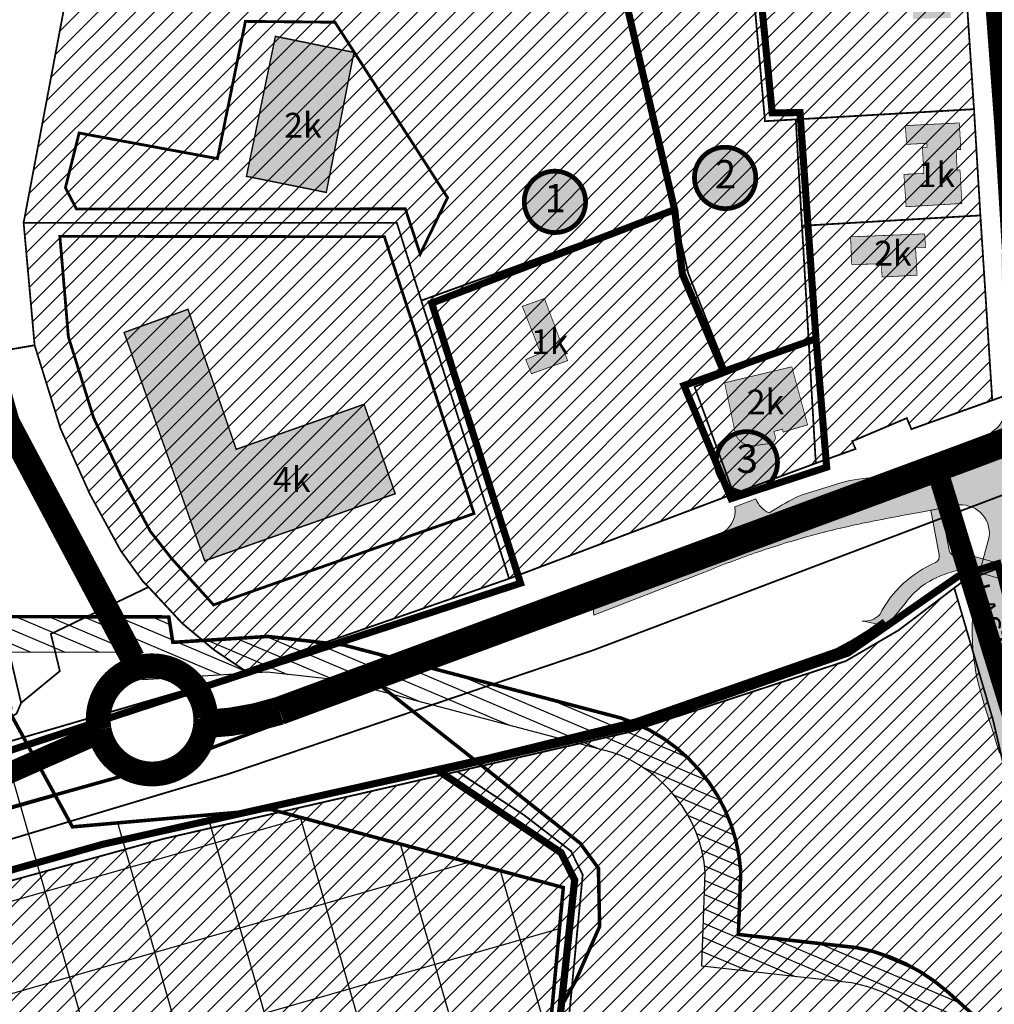
# Model space of a CAD drawing. Units: inches. Extents: x 550711 to 557404, y 6575708 to 6581227.
# Drawn here: x 551368 to 551643, y 6580205 to 6580483 of the extents above; entities that cross this region are included whole.
import ezdxf
from ezdxf.enums import TextEntityAlignment as Align

# ---------------------------------------------------------------- set-up
doc = ezdxf.new("R2010")
doc.units = ezdxf.units.IN
doc.header["$MEASUREMENT"] = 0
doc.linetypes.add('DASHED', pattern=[19.05, 12.7, -6.35])
doc.linetypes.add('DASHED2', pattern=[9.525, 6.35, -3.175])
for name, color, linetype in [('AR1130 Asfaltkate-kergliiklustee.AS', 7, 'Continuous'), ('AR1130 Asfaltkate.AS', 7, 'Continuous'), ('DP.PLAN', 172, 'DASHED'), ('K-naaberplaneering', 162, 'Continuous'), ('KY_PIIR', 10, 'Continuous'), ('OPT-asf-olol', 9, 'Continuous'), ('Opt-hoone', 7, 'Continuous'), ('OPT-hoonest_õigus', 7, 'Continuous'), ('OPT-maakasutus', 7, 'Continuous')]:
    doc.layers.add(name, color=color, linetype=linetype)
doc.layers.add('OPT_DP-naaber-kehtestatud', color=7, linetype='Continuous', lineweight=0)
doc.styles.get("Standard").update_dxf_attribs({"font": 'arial.ttf'})
doc.styles.add('Tahoma', font='tahomabd.ttf', dxfattribs={"height": 5})
picture_1 = doc.add_image_def('image1.jpg', size_in_pixel=(3290, 1810))

# ---------------------------------------------------------------- blocks, each defined once
blk = doc.blocks.new('DP-pos-nr')
at = {"layer": 'K-naaberplaneering'}
h = blk.add_hatch(color=254, dxfattribs=at)
edge = h.paths.add_edge_path()
edge.add_arc((0, 0), 6.51, 0, 360)
at = {"layer": 'K-naaberplaneering', "const_width": 1}
blk.add_lwpolyline([(-5.93, -2.69, 1.373155), (3.16, 5.6, 0.740441), (-5.93, -2.69, -0.170654)], format="xyb", dxfattribs=at)
at = {"layer": 'K-naaberplaneering'}
blk.add_circle((0, 0), 6.51, dxfattribs=at)
at = {"layer": 'K-naaberplaneering', "style": 'Tahoma'}
blk.add_attdef('NUMBER', text='', height=7, dxfattribs=at).set_placement((0, 0), align=Align.MIDDLE)
blk = doc.blocks.new('Slab_1_1', base_point=(-237.22, -192.39))
at = {"layer": 'AR1130 Asfaltkate.AS', "linetype": 'Continuous', "lineweight": 5, "true_color": 0xc7c8ca}
h = blk.add_hatch(color=9, dxfattribs=at)
h.paths.add_polyline_path([(-237.22, -192.39), (-233.88, -195.22), (-151.03, -105.6), (-144.36, -96.09), (-143.27, -94.93), (-141.37, -93.5, -0.123966), (-136.92, -92.74, -0.15038), (-132.27, -95.1), (-128.74, -98.94), (-118.74, -110.3), (-102.14, -120.89), (-94.94, -125.44), (-77.29, -130.52), (-73.1, -131.76), (-69.07, -133.11), (-57.91, -137.8), (-44.15, -142.96, -0.148659), (-43.07, -144.04), (-41.38, -148.12, -0.066338), (-41.77, -150.41), (-74.77, -218.84), (-68.22, -221.83), (-35.14, -153.46, -0.156807), (-27.95, -148.89), (14.3, -164.36), (16.53, -158.82), (-50.31, -133.75), (-56.63, -131.38), (-61.69, -129.27), (-73.22, -123.72), (-77.82, -121.13), (-83.28, -117.72), (-94.37, -110.68), (-124, -91.74), (-126.16, -90.36, -0.205225), (-131.38, -83.01, -0.171209), (-129.79, -76.17), (-123.93, -69.1), (-120.61, -65.55), (-116.5, -60.14), (-113.95, -55.91), (-112.85, -53.98), (-111.84, -51.97), (-110.1, -47.61), (-109.26, -44.76), (-108.21, -40.38), (-106.54, -33.46), (-106.11, -32.08, -0.40003), (-101.52, -29.54), (-100.72, -29.82), (-99.02, -25.11), (-100.1, -24.7, -0.393433), (-102.4, -20.06), (-98.92, -8.5), (-98.39, -6.19), (-96.27, 3.21), (-94.49, 14.23), (-94.22, 16.6, -0.397367), (-90.23, 19.96), (-89, 19.89), (-88.42, 25.87), (-89.33, 25.92, -0.41562), (-92.91, 29.94), (-92.71, 33.32), (-92.12, 38.74), (-91.63, 41.4), (-89.62, 54.74, -0.104025), (-79.35, 78.99), (-77.05, 82.26), (-73.24, 87.69, -0.184884), (-66.09, 91.74, 0.261271), (-52.64, 99.35, -0.066996), (-50.35, 102.48, -0.13563), (-43.68, 106.42), (-39.17, 107.45), (-31.33, 109.17), (-28.5, 109.46), (-27.01, 109.55), (-15.9, 110.04, 0.027749), (-12.22, 110.42), (0.97, 112.26), (2.69, 112.51), (5.25, 113.1), (12.33, 115.12, -0.05337), (20.77, 116.44), (30.92, 117.21), (40.91, 117.19), (47.59, 117.18), (58.48, 116.55), (69.78, 116.16), (78.87, 115.84), (81.08, 115.8), (91.33, 115.98), (99.01, 116.15), (102.66, 116.24), (105.26, 115.87), (107.36, 114.26), (108.64, 112.16), (110.61, 107.88), (111.19, 106.29), (114.48, 93.89), (116.32, 80.51, -0.426648), (112.66, 76.61), (109.6, 76.45, -0.401321), (105.81, 79.47), (104.86, 96.74), (78.11, 95.28), (79.03, 78.04), (99.7, 79.12, -1), (99.74, 78.42), (79.06, 77.34), (79.97, 60.06), (93.75, 60.78), (93.55, 64.49, -0.373519), (94.71, 65.83), (95.92, 65.9, -0.401694), (97.24, 64.58), (97.43, 60.96), (104.84, 61.33), (104.67, 66.56, -0.437445), (108.18, 70.05), (113.95, 70.34, -0.360689), (117.18, 66.85), (117.34, 52.36), (117.37, 47.42), (117.52, 25.27, -0.406964), (113, 21.83), (110.04, 21.93), (74.56, 21.87, -0.349752), (72.99, 24.11), (67.44, 24.05), (67.44, 10), (96.31, 10.07), (96.33, 13.73, -0.952207), (97.94, 13.7), (98, 10.07), (101.89, 10.07), (101.9, 14.41), (101.94, 14.65, -0.229721), (103.49, 15.58), (113.61, 15.48), (114.84, 15.39, -0.291967), (116.86, 13.4), (116.39, 10.06), (114.4, -4.18), (122.29, -5.99), (121.8, -3.79, -0.047996), (121.75, -1.46, -0.075791), (123.06, 3.57, -0.202856), (127.16, 7.08), (130.24, 7.66), (133.72, 6.63), (134.04, 15), (130.36, 15.3), (128.87, 15.83, -0.106192), (126.57, 17.68, -0.629381), (127.32, 19.94), (131.19, 19.17), (132.04, 30.08), (127.74, 30.93, -0.620553), (127.95, 32.89), (132.23, 32.07), (133, 42.32), (126.81, 44.61, -0.216655), (125.25, 45.99), (124.98, 48.15), (124.77, 70.36, -0.902594), (127.09, 70.59), (127.13, 63.98), (135.33, 64.35), (134.79, 82.32), (126.85, 82.76), (126.92, 78.64, -0.831432), (124.71, 78.96), (124.58, 90.12, -0.646981), (126.79, 90.44), (126.79, 85.92), (134.69, 85.48), (136.07, 102.31), (126.91, 102.08), (126.76, 98.55, -0.510636), (125.46, 97.71, -0.243334), (124.51, 98.74), (124.89, 107.12, -0.091217), (126.27, 111.61, -0.142901), (133.36, 116.21), (137.26, 116.57), (184.1, 115.57), (207.57, 115.08), (212.28, 122.1), (196.64, 123.6, -0.293251), (189.21, 127.76), (187.14, 134.13), (183.44, 134.89), (181.59, 128.47, -0.339411), (175.71, 125.04), (137.57, 127.64), (129.44, 127.62), (110.82, 127.34), (91.62, 126.87), (77.88, 126.54), (50.4, 125.52), (5.49, 124.29), (-9.88, 123.23, -0.414634), (-15.57, 127.48), (-15.76, 128.79), (-19.22, 128.29), (-19.04, 126.95, -0.392407), (-23.3, 121.65), (-37.16, 119.17), (-49.25, 116.48, -0.327861), (-55.65, 119.96, -0.087482), (-56.93, 124.83, -0.034071), (-56.96, 126.8, -0.030674), (-56.75, 128.63, -0.006322), (-52.91, 150.79), (-49.94, 167.27), (-52.89, 168.23), (-61.95, 139.75), (-64.79, 130.07), (-65, 129.38), (-66.43, 126.14, -0.221997), (-71.23, 121.89, 0.085818), (-75.91, 119.2), (-77.33, 118.24, -0.18653), (-87.83, 116.55), (-94.11, 117.51), (-97, 117.99), (-100.13, 118.71), (-110.68, 121.33), (-114.3, 121.99), (-116.9, 122.19), (-128.27, 122.63, 0.0373), (-130.29, 122.53, 0.015856), (-138.77, 120.9, -0.202575), (-140.98, 125.88), (-147.35, 125.71, -0.351571), (-153.96, 119.95), (-164.08, 119.73), (-192.6, 118.87), (-194.98, 110.06), (-163.82, 111.06, -0.013198), (-147.2, 111.56, -0.01576), (-131.7, 111.07, -0.014886), (-117.12, 109.71, -0.00636), (-99.33, 107.12), (-88.44, 105.48, -0.50837), (-82.46, 94.02), (-87, 87.41, 0.135532), (-99.19, 54.74), (-99.51, 49.15), (-99.65, 43.13), (-99.93, 35.5), (-100.14, 31.29), (-100.31, 27.84), (-100.55, 25.25), (-100.97, 20.66), (-101.28, 18.23), (-101.54, 16.27), (-102.45, 10.79), (-103.53, 4.28), (-105, -2.89), (-105.37, -4.37), (-105.88, -6.43), (-106.04, -7.07), (-110.27, -21.12), (-112.16, -25.34), (-114.38, -29.23), (-118.6, -35.37), (-119.1, -36.26), (-121.58, -40.64), (-122.28, -41.93), (-124.69, -47.07), (-125.71, -49.24), (-126.33, -50.36), (-127.69, -52.83), (-130.5, -57.44), (-132.6, -60.9), (-134.05, -63.21), (-135.6, -65.58), (-139.57, -71.31), (-142.8, -76.17), (-147.83, -83.73), (-152.27, -91.56), (-158.31, -101.1)])
h.paths.add_polyline_path([(-70.91, 103.97, -0.149004), (-71.93, 107.32, -1), (-59.93, 107.32, -0.136204), (-60.79, 104.23, -0.000536), (-60.8, 104.22, -0.547437), (-70.9, 103.96, -0.000702)], flags=0)
h.paths.add_polyline_path([(74.33, 120.57, -0.607919), (74.43, 121.73), (83.3, 122.02), (106.77, 122.62), (107.55, 122.61, -1.047877), (107.54, 120.95), (106.66, 120.9), (81.96, 120.22)], flags=0)
h.paths.add_polyline_path([(118.43, 99.11), (118.08, 114.04, -0.304428), (119.23, 115.28, -0.324817), (120.72, 113.98), (120.03, 98.9, -0.597988)], flags=0)
h.paths.add_polyline_path([(-96.38, -119.91), (-97.29, -119.42), (-112.19, -109.91), (-114.83, -107.83), (-124.12, -98.28, -0.890203), (-122.86, -96.75), (-93.22, -115.83)], flags=0)
h.paths.add_polyline_path([(-89.85, -118.01), (-82.98, -122.43, -0.866685), (-83.81, -124.23), (-91.42, -121.98), (-92.6, -121.56), (-89.96, -118.16)], flags=0)
h.paths.add_polyline_path([(-112.29, -33.76, -0.53274), (-111.16, -34), (-112.28, -39.35), (-114.03, -45.7), (-115.43, -49.42), (-116.38, -51.43), (-120.58, -49.2), (-119.21, -45.41), (-117.09, -41.1)], flags=0)
h.paths.add_polyline_path([(-117.44, -53.55), (-119.33, -56.77), (-121.66, -60.02), (-125.28, -64.23, -0.527269), (-126.33, -63.73), (-122.93, -56.63), (-121.37, -51.38)], flags=0)
at = {"layer": 'AR1130 Asfaltkate.AS', "color": 251, "linetype": 'Continuous', "lineweight": 5, "true_color": 0x636363, "flags": 128}
blk.add_lwpolyline([(-99.93, 35.5), (-99.65, 43.13), (-99.51, 49.15), (-99.19, 54.74, -0.135532), (-87, 87.41), (-82.46, 94.02, 0.50837), (-88.44, 105.48), (-99.33, 107.12, 0.00636), (-117.12, 109.71, 0.014886), (-131.7, 111.07, 0.01576), (-147.2, 111.56, 0.013198), (-163.82, 111.06), (-194.98, 110.06), (-192.6, 118.87), (-164.08, 119.73), (-153.96, 119.95, 0.351571), (-147.35, 125.71), (-140.98, 125.88, 0.202575), (-138.77, 120.9, -0.015856), (-130.29, 122.53, -0.0373), (-128.27, 122.63), (-116.9, 122.19), (-114.3, 121.99), (-110.68, 121.33), (-100.13, 118.71), (-97, 117.99), (-94.11, 117.51), (-87.83, 116.55, 0.18653), (-77.33, 118.24), (-75.91, 119.2, -0.085818), (-71.23, 121.89, 0.221997), (-66.43, 126.14)], format="xyb", dxfattribs=at)
blk = doc.blocks.new('Slab_3_1', base_point=(-118.8, 83.56))
at = {"layer": 'AR1130 Asfaltkate-kergliiklustee.AS', "linetype": 'Continuous', "lineweight": 0, "true_color": 0xfeeab9}
h = blk.add_hatch(color=254, dxfattribs=at)
h.paths.add_polyline_path([(-118.8, 83.56, -0.231016), (-124.1, 83.45, -0.034731), (-118.24, 79.75), (-111.06, 84.16, -0.138427), (-99.22, 88.16, -0.033174), (-93.95, 88.02, -0.109543), (-90.51, 86.87), (-77.62, 77.77, -0.349254), (-77.33, 76.56, 0.120961), (-86.4, 50.25, 0.004361), (-87.44, 36.92, -0.00104), (-87.68, 33.72, -0.002163), (-88.42, 25.87), (-89.03, 19.58), (-89.14, 18.46), (-90.67, 7.57), (-93.16, -4.66, -0.063603), (-93.58, -5.66, -0.038224), (-93.96, -6.19, -0.217607), (-95.72, -6.77), (-98.39, -6.19), (-98.87, -8.3), (-96.73, -8.83, -0.060584), (-95.97, -9.13, -0.055613), (-95.35, -9.57, -0.18012), (-94.83, -10.53), (-94.84, -11.47), (-95.01, -12.3), (-96.09, -16.18), (-97.71, -21.46), (-99.04, -25.11), (-95.06, -26.62), (-93.88, -23.33), (-93.75, -22.91), (-92.47, -18.83), (-88.9, -4.95), (-87.15, 3.89), (-84.87, 18.34), (-84.75, 19.65), (-84.23, 25.63), (-83.82, 30.37, 0.009236), (-82.42, 49.86, -0.126695), (-73.67, 74.82, -0.349697), (-72.49, 75.19, 0.074646), (-64.65, 73.48, 0.138578), (-50.29, 76.54, 0.055893), (-45.31, 79.92), (-38.22, 85.99), (-35.58, 87.85, -0.127789), (-24.49, 91.17), (-11.06, 91.06), (-3.57, 90.99), (3.91, 90.96), (14.61, 91.24), (22.19, 91.49), (29.45, 91.56), (36.77, 91.65), (41.37, 92.03), (48.93, 92.66), (54.63, 93.68), (60.93, 94.88), (71.89, 98.49), (82.6, 102.92), (92.63, 106.02), (106.61, 108.24, -0.393818), (107.43, 107.51), (108.42, 95.25), (108.76, 90.24), (109.6, 76.45), (112.66, 76.61), (111.48, 94.44), (110.34, 108.34), (110.4, 108.38), (110.11, 108.95), (108.98, 111.5), (92.17, 108.84), (81.91, 105.84), (80.11, 105.1), (70.31, 101.07), (61.83, 98.31), (60.23, 97.78), (59.66, 97.67), (54.08, 96.61), (49.7, 95.79), (48.67, 95.61), (43.83, 95.18), (37.35, 94.61), (31.02, 94.53), (24.53, 94.43), (3.78, 94.96), (-10.02, 95.05, -0.414214), (-11.01, 96.06), (-10.91, 106.44, -0.365986), (-10.07, 107.42), (1.44, 109.3), (0.97, 112.26), (-12.94, 110.31, -0.027305), (-16.3, 110.02), (-22.65, 109.74), (-27.43, 109.53), (-28.9, 109.42), (-30.37, 109.26, 0.01807), (-33.23, 108.78), (-35.77, 108.22), (-39.17, 107.45), (-36.21, 94.22, -0.260333), (-37.31, 91.51, 0.035604), (-40.99, 88.89), (-46.79, 83.92, -0.347414), (-75.29, 81.07), (-87.97, 89.95), (-92.72, 91.88, -0.40798), (-94.36, 94.15), (-92.56, 106.1), (-95.53, 106.55), (-97.44, 93.86, -0.329637), (-99.12, 92.18, 0.173672)])
h.paths.add_polyline_path([(-35.37, 104.21, -0.414214), (-34.61, 105.41), (-32.2, 105.93, -0.033356), (-27.3, 106.53), (-14.46, 107.1, -0.429974), (-13.41, 106.09), (-13.51, 96.09, -0.467408), (-14.75, 95.1), (-24.46, 95.17, 0.061015), (-30.95, 94.18, -0.460319), (-33.49, 95.88)], flags=0)
at = {"layer": 'AR1130 Asfaltkate-kergliiklustee.AS', "color": 251, "linetype": 'Continuous', "lineweight": 5, "true_color": 0x505050, "flags": 128}
for points in [[(-118.8, 83.56, -0.173672), (-99.12, 92.18, 0.329637), (-97.44, 93.86), (-95.53, 106.55), (-92.56, 106.1), (-94.36, 94.15, 0.40798), (-92.72, 91.88), (-87.97, 89.95), (-75.29, 81.07, 0.347414), (-46.79, 83.92), (-40.99, 88.89, -0.035604), (-37.31, 91.51, 0.260333), (-36.21, 94.22), (-39.17, 107.45), (-35.77, 108.22), (-33.23, 108.78, -0.01807), (-30.37, 109.26), (-28.9, 109.42), (-27.43, 109.53), (-22.65, 109.74), (-16.3, 110.02, 0.027305), (-12.94, 110.31), (0.97, 112.26), (1.44, 109.3), (-10.07, 107.42, 0.365986), (-10.91, 106.44), (-11.01, 96.06, 0.414214), (-10.02, 95.05), (3.78, 94.96), (24.53, 94.43), (31.02, 94.53), (37.35, 94.61), (43.83, 95.18), (48.67, 95.61), (49.7, 95.79), (54.08, 96.61), (59.66, 97.67), (60.23, 97.78), (61.83, 98.31), (70.31, 101.07), (80.11, 105.1), (81.91, 105.84), (92.17, 108.84), (108.98, 111.5), (110.11, 108.95), (110.4, 108.38), (110.34, 108.34), (111.48, 94.44), (112.66, 76.61), (109.6, 76.45), (108.76, 90.24), (108.42, 95.25), (107.43, 107.51, 0.393818), (106.61, 108.24), (92.63, 106.02), (82.6, 102.92), (71.89, 98.49), (60.93, 94.88), (54.63, 93.68), (48.93, 92.66), (41.37, 92.03), (36.77, 91.65), (29.45, 91.56), (22.19, 91.49), (14.61, 91.24), (3.91, 90.96), (-3.57, 90.99), (-11.06, 91.06), (-24.49, 91.17, 0.127789), (-35.58, 87.85), (-38.22, 85.99), (-45.31, 79.92, -0.055893), (-50.29, 76.54, -0.138578), (-64.65, 73.48, -0.074646), (-72.49, 75.19, 0.349697), (-73.67, 74.82, 0.126695), (-82.42, 49.86, -0.009236), (-83.82, 30.37), (-84.23, 25.63), (-84.75, 19.65), (-84.87, 18.34), (-87.15, 3.89), (-88.9, -4.95), (-92.47, -18.83), (-93.75, -22.91), (-93.88, -23.33), (-95.06, -26.62), (-99.04, -25.11), (-97.71, -21.46), (-96.09, -16.18), (-95.01, -12.3), (-94.84, -11.47), (-94.83, -10.53, 0.18012), (-95.35, -9.57, 0.055613), (-95.97, -9.13, 0.060584), (-96.73, -8.83), (-98.87, -8.3), (-98.39, -6.19), (-95.72, -6.77, 0.217607), (-93.96, -6.19, 0.038224), (-93.58, -5.66, 0.063603), (-93.16, -4.66), (-90.67, 7.57), (-89.14, 18.46), (-89.03, 19.58), (-88.42, 25.87, 0.002163), (-87.68, 33.72, 0.00104), (-87.44, 36.92, -0.004361), (-86.4, 50.25, -0.120961), (-77.33, 76.56, 0.349254), (-77.62, 77.77), (-90.51, 86.87, 0.109543), (-93.95, 88.02, 0.033174), (-99.22, 88.16, 0.138427), (-111.06, 84.16), (-118.24, 79.75, 0.034731), (-124.1, 83.45, 0.231016)], [(-35.37, 104.21, -0.414214), (-34.61, 105.41), (-32.2, 105.93, -0.033356), (-27.3, 106.53), (-14.46, 107.1, -0.429974), (-13.41, 106.09), (-13.51, 96.09, -0.467408), (-14.75, 95.1), (-24.46, 95.17, 0.061015), (-30.95, 94.18, -0.460319), (-33.49, 95.88)]]:
    blk.add_lwpolyline(points, format="xyb", close=True, dxfattribs=at)
blk = doc.blocks.new('Slab_6_1', base_point=(-99.04, -25.11))
at = {"layer": 'AR1130 Asfaltkate-kergliiklustee.AS', "linetype": 'Continuous', "lineweight": 0, "true_color": 0xfeeab9}
blk.add_hatch(color=254, dxfattribs=at).paths.add_polyline_path([(-99.04, -25.11), (-102.3, -33.99), (-106.43, -44.01), (-109.63, -50.57), (-111.12, -53.61, -0.183729), (-112.14, -54.18), (-112.82, -53.92), (-113.95, -55.91), (-113.38, -56.24, -0.243519), (-113.11, -57.43), (-119.33, -67.89), (-123.26, -74.1), (-125.38, -77.2), (-130.76, -85, 0.113929), (-127.76, -89.18), (-123.75, -83.23), (-113.12, -66.71), (-113.41, -66.56), (-108.01, -56.75), (-105.7, -52.13), (-102.59, -45.76), (-101.14, -42.33), (-99.97, -39.55), (-98.13, -35.13), (-95.57, -28.02), (-95.06, -26.62)])
at = {"layer": 'AR1130 Asfaltkate-kergliiklustee.AS', "color": 251, "linetype": 'Continuous', "lineweight": 5, "true_color": 0x505050, "flags": 128}
blk.add_lwpolyline([(-99.04, -25.11), (-102.3, -33.99), (-106.43, -44.01), (-109.63, -50.57), (-111.12, -53.61, -0.183729), (-112.14, -54.18), (-112.82, -53.92), (-113.95, -55.91), (-113.38, -56.24, -0.243519), (-113.11, -57.43), (-119.33, -67.89), (-123.26, -74.1), (-125.38, -77.2), (-130.76, -85, 0.113929), (-127.76, -89.18), (-123.75, -83.23), (-113.12, -66.71), (-113.41, -66.56), (-108.01, -56.75), (-105.7, -52.13), (-102.59, -45.76), (-101.14, -42.33), (-99.97, -39.55), (-98.13, -35.13), (-95.57, -28.02), (-95.06, -26.62)], format="xyb", close=True, dxfattribs=at)

msp = doc.modelspace()

# ---------------------------------------------------------------- hatches: boundary and pattern name
h = msp.add_hatch()
h.set_pattern_fill('ANSI31', color=31, scale=30, angle=112)
edge = h.paths.add_edge_path(flags=16)
edge.add_line((551184.15, 6580304.71), (551169.98, 6580294.44))
edge.add_arc((551194.09, 6580258.74), 43.08, 124.0349, 177.2947)
edge.add_line((551151.06, 6580260.77), (551158.48, 6580231.99))
edge.add_line((551158.48, 6580231.99), (551130.91, 6580221.28))
edge.add_arc((551151.79, 6580186.52), 40.55, 120.993, 216.4962)
edge.add_line((551119.19, 6580162.4), (551169.53, 6580112.15))
edge.add_line((551169.53, 6580112.15), (551167.08, 6580074.84))
edge.add_arc((551214.88, 6580068.56), 48.22, 172.5166, 275.9144)
edge.add_arc((551261.45, 6580026.39), 42, 187.9251, 250.5722)
edge.add_line((551247.48, 6579986.78), (551309.71, 6579949.97))
edge.add_arc((551328.27, 6579983.9), 38.67, 241.3138, 286.4369)
edge.add_line((551339.22, 6579946.8), (551377.13, 6579933.33))
edge.add_arc((551418.91, 6579937.86), 42.02, 186.1772, 304.2227)
edge.add_line((551442.55, 6579903.11), (551470.91, 6579923.71))
edge.add_line((551470.91, 6579923.71), (551522.03, 6579954.16))
edge.add_line((551522.03, 6579954.16), (551586.02, 6579986.05))
edge.add_arc((551571.09, 6580026.16), 42.8, 290.4109, 334.8865)
edge.add_line((551609.84, 6580007.99), (551655.65, 6580094.66))
edge.add_line((551655.65, 6580094.66), (551659.02, 6580122.02))
edge.add_line((551659.02, 6580122.02), (551658.26, 6580154.58))
edge.add_arc((551610.89, 6580147.82), 47.84, 8.1284, 45.2204)
edge.add_line((551644.59, 6580181.78), (551623.18, 6580201.02))
edge.add_arc((551594.29, 6580168.16), 43.76, 48.6761, 78.9459)
edge.add_line((551602.68, 6580211.11), (551560.41, 6580215.81))
edge.add_line((551560.41, 6580215.81), (551561.42, 6580242.3))
edge.add_arc((551522.66, 6580239.24), 38.88, 4.5149, 71.7339)
edge.add_line((551534.84, 6580276.16), (551457.55, 6580296.5))
edge.add_line((551457.55, 6580296.5), (551437.85, 6580298.71))
edge.add_line((551437.85, 6580298.71), (551402.85, 6580296.54))
edge.add_line((551402.85, 6580296.54), (551401.62, 6580304.27))
edge.add_line((551401.62, 6580304.27), (551184.15, 6580304.71))
edge = h.paths.add_edge_path()
edge.add_line((551180.92, 6580314.72), (551164.24, 6580302.63))
edge.add_arc((551194.09, 6580258.74), 53.08, 124.2236, 179.0064)
edge.add_line((551141.02, 6580259.66), (551146.58, 6580238.09))
edge.add_line((551146.58, 6580238.09), (551126.53, 6580230.31))
edge.add_arc((551151.79, 6580186.52), 50.55, 119.9717, 217.3907)
edge.add_line((551111.62, 6580155.82), (551159.25, 6580108.28))
edge.add_line((551159.25, 6580108.28), (551157.12, 6580075.8))
edge.add_arc((551214.88, 6580068.56), 58.22, 172.8516, 267.1265)
edge.add_arc((551261.45, 6580026.39), 52, 197.8896, 249.4371)
edge.add_line((551243.19, 6579977.7), (551304.75, 6579941.28))
edge.add_arc((551328.27, 6579983.9), 48.67, 241.1054, 282.4151)
edge.add_line((551338.74, 6579936.36), (551368.29, 6579925.86))
edge.add_arc((551418.91, 6579937.86), 52.02, 193.3278, 304.4024)
edge.add_line((551448.3, 6579894.93), (551476.42, 6579915.36))
edge.add_line((551476.42, 6579915.36), (551526.82, 6579945.38))
edge.add_line((551526.82, 6579945.38), (551590.03, 6579976.87))
edge.add_arc((551571.09, 6580026.16), 52.8, 291.0169, 334.6129)
edge.add_line((551618.79, 6580003.52), (551665.35, 6580091.61))
edge.add_line((551665.35, 6580091.61), (551669.03, 6580121.53))
edge.add_line((551669.03, 6580121.53), (551668.24, 6580155.38))
edge.add_arc((551610.89, 6580147.82), 57.84, 7.5126, 45.4767)
edge.add_line((551651.45, 6580189.06), (551629.83, 6580208.49))
edge.add_arc((551594.29, 6580168.16), 53.76, 48.6149, 79.4057)
edge.add_line((551604.17, 6580221), (551570.75, 6580224.72))
edge.add_line((551570.75, 6580224.72), (551571.43, 6580242.47))
edge.add_arc((551522.66, 6580239.24), 48.88, 3.7897, 72.1143)
edge.add_line((551537.67, 6580285.75), (551459.39, 6580306.36))
edge.add_line((551459.39, 6580306.36), (551438.1, 6580308.75))
edge.add_line((551438.1, 6580308.75), (551411.29, 6580307.09))
edge.add_line((551411.29, 6580307.09), (551410.15, 6580314.25))
edge.add_line((551410.15, 6580314.25), (551180.92, 6580314.72))
h = msp.add_hatch()
h.set_pattern_fill('ANSI37', color=31, scale=200, angle=151)
h.paths.add_polyline_path([(551151.66, 6580185.8), (551184.16, 6580152.37), (551204.11, 6580146.42), (551258.32, 6580157.83), (551270.23, 6580142.88), (551247.24, 6580123.18), (551249.33, 6580109.84), (551206.7, 6580093.44), (551206.86, 6580064.02), (551248.53, 6580051.96), (551259.5, 6580024.66), (551330.94, 6579985.28), (551343.97, 6579998.62), (551359.41, 6579981.42), (551406.92, 6579964.97), (551416.41, 6579938.28), (551464.68, 6579968.02), (551573.35, 6580025.3), (551618.68, 6580109.09), (551618.68, 6580151.45), (551593.26, 6580171.41), (551516.2, 6580182.3), (551521.39, 6580237.95), (551438.89, 6580259.98), (551382.98, 6580255.06), (551363, 6580291.61), (551363.26, 6580304.06), (551357.81, 6580312.61), (551240.75, 6580309.95), (551191.46, 6580258.36), (551214.55, 6580208.84)])
at = {"layer": 'Opt-hoone', "true_color": 0xafc0b9}
h = msp.add_hatch(color=9, dxfattribs=at)
h.dxf.hatch_style = 1
h.paths.add_polyline_path([(551609.71, 6580501.88), (551610.18, 6580491.51), (551619.69, 6580491.83), (551620.05, 6580482.84), (551630.67, 6580483.17), (551629.75, 6580502.65)])
h.paths.add_polyline_path([(551617.42, 6580439.04), (551618.05, 6580429.92), (551633.77, 6580430.84), (551633.25, 6580440.26), (551632.43, 6580440.23), (551632.18, 6580446.04), (551633.47, 6580446.06), (551633.07, 6580453.55), (551617.82, 6580452.8), (551618.21, 6580447.51), (551623.88, 6580447.79), (551623.97, 6580446.63), (551622.66, 6580446.52), (551623.04, 6580439.31)])
h.paths.add_polyline_path([(551602.4, 6580421.44), (551602.69, 6580413.65), (551611.1, 6580413.8), (551611.26, 6580410.09), (551621.14, 6580410.63), (551620.72, 6580418.47), (551623.51, 6580418.52), (551623.29, 6580422.26)])
h = msp.add_hatch(color=9, dxfattribs=at)
h.dxf.hatch_style = 1
h.paths.add_polyline_path([(551432.05, 6580438.5), (551454.55, 6580433.96), (551462.37, 6580473.44), (551440.21, 6580477.97)])
h = msp.add_hatch(color=9, dxfattribs=at)
h.dxf.hatch_style = 1
h.paths.add_polyline_path([(551516.07, 6580404.06), (551522.62, 6580386.52), (551512.42, 6580382.83), (551510.78, 6580386.81), (551515.02, 6580388.62), (551509.83, 6580401.83)])
h = msp.add_hatch(color=9, dxfattribs=at)
h.dxf.hatch_style = 1
h.paths.add_polyline_path([(551397.55, 6580394.46), (551420.28, 6580330.07), (551473.99, 6580348.99), (551465.21, 6580374.21), (551429.16, 6580361.52), (551415.56, 6580401)])
h = msp.add_hatch(color=9, dxfattribs=at)
h.dxf.hatch_style = 1
edge = h.paths.add_edge_path()
edge.add_line((551585.83, 6580384.79), (551566.88, 6580380.28))
edge.add_line((551566.88, 6580380.28), (551569.92, 6580365.93))
edge.add_arc((551574.68, 6580367.56), 5.04, 198.9376, 271.4143)
edge.add_line((551574.81, 6580362.52), (551580.02, 6580363.19))
edge.add_arc((551579.34, 6580364.9), 1.84, 291.5041, 370.1605)
edge.add_line((551581.16, 6580365.23), (551580.76, 6580366.56))
edge.add_line((551580.76, 6580366.56), (551583.16, 6580367.19))
edge.add_line((551583.16, 6580367.19), (551583.4, 6580366.37))
edge.add_line((551583.4, 6580366.37), (551590.27, 6580368.41))
edge.add_line((551590.27, 6580368.41), (551585.83, 6580384.79))
at = {"layer": 'OPT-maakasutus'}
h = msp.add_hatch(dxfattribs=at)
h.set_pattern_fill('ANSI31', color=64, scale=30)
h.paths.add_polyline_path([(551419.1, 6580839.51), (551325.92, 6581098.88), (551353.35, 6581152.84), (551385.75, 6581154.88), (551405.02, 6581184.41), (551424.05, 6581223.12), (551425.69, 6581226.44), (551472.49, 6581167.29), (551485.07, 6581151.39), (551624.36, 6580975.22), (551659.91, 6580830.06), (551616, 6580784.85), (551537.15, 6580700.7), (551546.49, 6580671.93), (551557.58, 6580639.02), (551565.62, 6580627.5), (551579.12, 6580609.49), (551582.14, 6580542.3), (551576.83, 6580542.03), (551570.46, 6580541.71), (551578.26, 6580454.04), (551586.93, 6580454.54), (551588.69, 6580424.55), (551590.59, 6580391.9), (551567.77, 6580382.85), (551556.6, 6580411.2), (551552.51, 6580429.24), (551530.65, 6580525.54), (551561.49, 6580607.05), (551504.8, 6580688.62), (551450.01, 6580753.44), (551444.22, 6580769.56), (551496.24, 6580769.69), (551496.76, 6580770.93), (551511.17, 6580805.24), (551467.2, 6580850.41), (551420.49, 6580839.82)])
at = {"layer": 'OPT-maakasutus', "true_color": 0xf8d731}
h = msp.add_hatch(dxfattribs=at)
h.set_pattern_fill('ANSI31', color=40, scale=30)
h.paths.add_polyline_path([(551603.78, 6580361.62), (551592.58, 6580357.6), (551590.59, 6580391.9), (551588.69, 6580424.55), (551638.99, 6580427.47), (551642.34, 6580375.35), (551619.54, 6580367.2), (551618.23, 6580370.31), (551602.86, 6580363.8)])
h.paths.add_polyline_path([(551637.19, 6580457.45), (551638.99, 6580427.47), (551588.69, 6580424.55), (551586.93, 6580454.54), (551636.84, 6580457.41)])
h.paths.add_polyline_path([(551633.23, 6580517.2), (551637.19, 6580457.45), (551636.84, 6580457.41), (551586.93, 6580454.54), (551578.26, 6580454.04), (551570.46, 6580541.71), (551576.83, 6580542.03), (551582.14, 6580542.3), (551631.68, 6580544.65)])
at = {"layer": 'OPT-maakasutus', "true_color": 0x2776bb}
h = msp.add_hatch(dxfattribs=at)
h.set_pattern_fill('ANSI31', color=152, scale=30)
h.paths.add_polyline_path([(551369.22, 6580425.41), (551388.08, 6580525.49), (551530.65, 6580525.54), (551552.51, 6580429.24), (551481.34, 6580403.45), (551474.45, 6580425.4)])
h.paths.add_polyline_path([(551372.32, 6580390.85), (551369.22, 6580425.41), (551474.45, 6580425.4), (551481.34, 6580403.45), (551506.11, 6580325.05), (551431.53, 6580299.17), (551422.96, 6580304.93), (551413.99, 6580312.4), (551404.42, 6580322.68), (551402.77, 6580324.37), (551396.62, 6580332.89), (551387.92, 6580348.85), (551379.61, 6580367.39)])
at = {"layer": 'OPT-maakasutus', "true_color": 0x9898cc}
h = msp.add_hatch(dxfattribs=at)
h.set_pattern_fill('ANSI31', color=253, scale=30)
h.paths.add_polyline_path([(551481.34, 6580403.45), (551552.51, 6580429.24), (551556.6, 6580411.2), (551567.77, 6580382.85), (551558.41, 6580379.14), (551569.43, 6580348.97), (551506.11, 6580325.05)])
at = {"layer": 'OPT-maakasutus', "true_color": 0xf27172}
h = msp.add_hatch(dxfattribs=at)
h.set_pattern_fill('ANSI31', color=11, scale=30)
h.paths.add_polyline_path([(551567.77, 6580382.85), (551590.59, 6580391.9), (551592.58, 6580357.6), (551569.43, 6580348.97), (551558.41, 6580379.14)])
at = {"layer": 'OPT-maakasutus', "true_color": 0x2776bb}
h = msp.add_hatch(dxfattribs=at)
h.set_pattern_fill('ANSI31', color=152, scale=30)
h.paths.add_polyline_path([(551491.49, 6580270.67), (551540.2, 6580281.83), (551601, 6580301.79), (551615.94, 6580310.51), (551631.63, 6580322.43), (551642.61, 6580285), (551647.19, 6580265.31), (551649.41, 6580247.36), (551650.03, 6580230.49), (551648.5, 6580210.14), (551644.57, 6580180.61), (551622.07, 6580181.59), (551594.66, 6580174.19), (551520.93, 6580179.97), (551526.86, 6580241.54), (551523.57, 6580248.21), (551510.26, 6580258.43)])
at = {"layer": 'OPT-maakasutus'}
h = msp.add_hatch(dxfattribs=at)
h.set_pattern_fill('ANSI31', color=3, scale=30)
h.paths.add_polyline_path([(551144.3, 6580186.03), (551169.46, 6580200.63), (551220.66, 6580214.61), (551237.23, 6580215.88), (551255.35, 6580218.3), (551295.26, 6580226.09), (551334.57, 6580231.34), (551408.78, 6580251.72), (551491.49, 6580270.67), (551510.26, 6580258.43), (551523.57, 6580248.21), (551526.86, 6580241.54), (551520.93, 6580179.97), (551594.66, 6580174.19), (551622.07, 6580181.59), (551644.57, 6580180.61), (551630.38, 6580120.8), (551607.83, 6580080.11), (551587.24, 6580040.89), (551576.62, 6580021.43), (551556.43, 6580010.43), (551539.9, 6580000.27), (551506.96, 6579977.67), (551460.17, 6579936.22), (551437.52, 6579906.95), (551431.69, 6579901.13), (551416.05, 6579934.06), (551402.33, 6579958.5), (551388.88, 6579965.43), (551375.79, 6579961.45), (551373.23, 6579969), (551369.95, 6579971.11), (551349.45, 6579964.22), (551333.37, 6579980.12), (551323.79, 6579981.36), (551313.54, 6579986.09), (551274.69, 6580013.26), (551254.39, 6580017.52), (551247.33, 6580021.45), (551170.63, 6580093.09), (551198.94, 6580114.26)])

# ---------------------------------------------------------------- linework, layer by layer
at = {"color": 31, "const_width": 1}
msp.add_lwpolyline([(551651.45, 6580189.06), (551629.83, 6580208.49, 0.135164), (551604.17, 6580221), (551570.75, 6580224.72), (551571.43, 6580242.47, 0.30728), (551537.67, 6580285.75), (551459.39, 6580306.36), (551438.1, 6580308.75), (551411.29, 6580307.09), (551410.15, 6580314.25), (551180.92, 6580314.72)], format="xyb", dxfattribs=at)
msp.add_lwpolyline([(551516.2, 6580182.3), (551521.39, 6580237.95), (551438.89, 6580259.98), (551382.98, 6580255.06), (551363, 6580291.61), (551363.26, 6580304.06), (551357.81, 6580312.61), (551240.75, 6580309.95), (551191.46, 6580258.36), (551214.55, 6580208.84), (551151.66, 6580185.8)], dxfattribs=at)
at = {"color": 31}
msp.add_lwpolyline([(551623.18, 6580201.02, 0.132851), (551602.68, 6580211.11), (551560.41, 6580215.81), (551561.42, 6580242.3, 0.302008), (551534.84, 6580276.16), (551457.55, 6580296.5), (551437.85, 6580298.71), (551402.85, 6580296.54), (551401.62, 6580304.27), (551184.15, 6580304.71), (551169.98, 6580294.44, 0.236665), (551151.06, 6580260.77), (551158.48, 6580231.99), (551130.91, 6580221.28, 0.442633), (551119.19, 6580162.4)], format="xyb", dxfattribs=at)
at = {"color": 116, "true_color": 0x136734, "const_width": 1}
msp.add_lwpolyline([(551520.57, 6580203.92), (551524.79, 6580211.48), (551531.63, 6580226.97), (551531.29, 6580243.38), (551526.16, 6580250.44), (551469.59, 6580295.07), (551412.94, 6580273.84), (551314.2, 6580246.15), (551196.04, 6580218.25), (551163.98, 6580207.84), (551138.59, 6580195.51)], dxfattribs=at)
at = {"layer": 'DP.PLAN', "const_width": 2, "flags": 128}
for points in [[(551580.34, 6580609.93), (551580.34, 6580609.93), (551583.7, 6580540.54), (551583.7, 6580540.54), (551572.15, 6580540.29), (551580.29, 6580456.38), (551588.13, 6580456.48), (551592.64, 6580392.71), (551592.64, 6580392.71), (551592.64, 6580392.71), (551592.64, 6580392.71)], [(551530.2, 6580525.74), (551530.2, 6580525.74), (551552.78, 6580429.11), (551552.78, 6580429.11), (551484.29, 6580402.74), (551509.32, 6580323.77), (551509.32, 6580323.77), (551509.32, 6580323.77), (551509.32, 6580323.77), (551337.86, 6580267.57), (551365.04, 6580288.69), (551356.69, 6580349.37), (551340.72, 6580402.85), (551368.45, 6580528.32), (551368.45, 6580528.32), (551530.2, 6580525.74), (551530.2, 6580525.74)], [(551566.7, 6580383.19), (551554.97, 6580410.92), (551552.78, 6580429.11)], [(551592.64, 6580392.71), (551592.64, 6580392.71), (551595.65, 6580356.47), (551595.65, 6580356.47), (551568.69, 6580347.61), (551568.69, 6580347.61), (551568.69, 6580347.61), (551568.69, 6580347.61), (551568.69, 6580347.61), (551555.43, 6580379.51), (551555.43, 6580379.51), (551592.64, 6580392.71), (551592.64, 6580392.71)]]:
    msp.add_lwpolyline(points, dxfattribs=at)
at = {"layer": 'DP.PLAN', "color": 4, "const_width": 2.05, "flags": 128}
msp.add_lwpolyline([(551747.34, 6580223.9), (551747.34, 6580223.9), (551747.34, 6580223.9), (551741.85, 6580205.93), (551778.24, 6580157.02), (551768.11, 6580151.8), (551768.11, 6580151.8), (551872.12, 6579944.75), (551872.12, 6579944.75), (551872.12, 6579944.75), (551872.12, 6579944.75), (552068.49, 6579909.7), (552026.43, 6579795.57), (551941.74, 6579814.45), (551899.63, 6579828.57), (551876.63, 6579827.15), (551671.26, 6579815.73), (551665.1, 6579830.2), (551650.5, 6579825), (551598.65, 6579938.96), (551585.22, 6579989.37), (551646.99, 6580119.85), (551653.14, 6580177.48), (551653.14, 6580177.48), (551623.7, 6580179.98), (551595.73, 6580171.98), (551518.18, 6580179.86), (551524.59, 6580240.09), (551520.72, 6580247.82), (551486.1, 6580270.92), (551542.54, 6580283.7), (551601.68, 6580304.1), (551632.58, 6580325.63), (551643.9, 6580329.21), (551669, 6580231.09), (551710.16, 6580268.8), (551710.16, 6580268.8), (551747.34, 6580223.9), (551747.34, 6580223.9)], dxfattribs=at)
at = {"layer": 'KY_PIIR', "color": 36, "const_width": 0.5}
for points in [[(551565.62, 6580627.5), (551579.12, 6580609.49), (551582.14, 6580542.3), (551576.83, 6580542.03), (551570.46, 6580541.71), (551578.26, 6580454.04), (551586.93, 6580454.54), (551588.69, 6580424.55), (551590.59, 6580391.9), (551567.77, 6580382.85), (551556.6, 6580411.2), (551552.51, 6580429.24), (551530.65, 6580525.54), (551561.49, 6580607.05), (551504.8, 6580688.62)], [(551108.85, 6580193.36), (551140.35, 6580211.64), (551156.54, 6580218.23), (551179.83, 6580227.7), (551194.02, 6580232.16), (551246.5, 6580248.65), (551332.38, 6580269.55), (551344.51, 6580273.09), (551419.46, 6580294.98), (551431.53, 6580299.17), (551506.11, 6580325.05), (551569.43, 6580348.97), (551592.58, 6580357.6), (551603.78, 6580361.62), (551602.86, 6580363.8), (551618.23, 6580370.31), (551619.54, 6580367.2), (551642.34, 6580375.35), (551663.04, 6580382.73)], [(551670.8, 6580358.3), (551529.98, 6580304.93), (551427.09, 6580270.01), (551336.42, 6580242.86), (551258.37, 6580224.91), (551220.66, 6580214.61), (551169.46, 6580200.63)], [(551655.07, 6580332.19), (551633.83, 6580324.1), (551615.94, 6580310.51), (551601, 6580301.79), (551540.2, 6580281.83), (551408.78, 6580251.72), (551334.57, 6580231.34), (551295.26, 6580226.09), (551255.35, 6580218.3), (551237.23, 6580215.88), (551220.66, 6580214.61), (551258.37, 6580224.91), (551336.42, 6580242.86), (551427.09, 6580270.01), (551529.98, 6580304.93), (551670.8, 6580358.3)], [(551169.46, 6580200.63), (551220.66, 6580214.61), (551237.23, 6580215.88), (551255.35, 6580218.3), (551295.26, 6580226.09), (551334.57, 6580231.34), (551408.78, 6580251.72), (551491.49, 6580270.67), (551510.26, 6580258.43), (551523.57, 6580248.21), (551526.86, 6580241.54), (551520.93, 6580179.97)]]:
    msp.add_lwpolyline(points, dxfattribs=at)
for points in [[(551663.04, 6580382.73), (551642.34, 6580375.35), (551638.99, 6580427.47), (551637.19, 6580457.45), (551633.23, 6580517.2), (551631.68, 6580544.65), (551637.87, 6580550.89), (551649.93, 6580562.47), (551647.28, 6580604.7), (551652.26, 6580605.94), (551660.11, 6580607.87), (551659.72, 6580601.6), (551656.62, 6580552.28), (551649.18, 6580515.82), (551648.4, 6580512.01), (551649.52, 6580466.32), (551685.58, 6580471.65), (551729.35, 6580478.12), (551739.72, 6580479.1), (551743.59, 6580461.53), (551692.95, 6580453.52), (551653.85, 6580446.67), (551658.32, 6580415.58)], [(551234.25, 6580599.6), (551240.59, 6580602.63), (551244.5, 6580604.51), (551246.96, 6580605.69), (551247.93, 6580581.51), (551292.39, 6580442.86), (551325.14, 6580437.13), (551351.7, 6580432.48), (551372.2, 6580525.53), (551388.08, 6580525.49), (551369.22, 6580425.41), (551372.32, 6580390.85), (551348.42, 6580386.83), (551343.66, 6580405.53), (551329.94, 6580415.94), (551284.76, 6580425.21), (551264.83, 6580426.74), (551265.63, 6580436.97), (551277.6, 6580440.46), (551275.3, 6580449.1), (551257.14, 6580506.61), (551230.36, 6580592.05), (551235.87, 6580594.41)], [(551633.23, 6580517.2), (551637.19, 6580457.45), (551636.84, 6580457.41), (551586.93, 6580454.54), (551578.26, 6580454.04), (551570.46, 6580541.71), (551576.83, 6580542.03), (551582.14, 6580542.3), (551631.68, 6580544.65)], [(551369.22, 6580425.41), (551388.08, 6580525.49), (551530.65, 6580525.54), (551552.51, 6580429.24), (551481.34, 6580403.45), (551474.45, 6580425.4)], [(551637.19, 6580457.45), (551638.99, 6580427.47), (551588.69, 6580424.55), (551586.93, 6580454.54), (551636.84, 6580457.41)], [(551481.34, 6580403.45), (551552.51, 6580429.24), (551556.6, 6580411.2), (551567.77, 6580382.85), (551558.41, 6580379.14), (551569.43, 6580348.97), (551506.11, 6580325.05)], [(551603.78, 6580361.62), (551592.58, 6580357.6), (551590.59, 6580391.9), (551588.69, 6580424.55), (551638.99, 6580427.47), (551642.34, 6580375.35), (551619.54, 6580367.2), (551618.23, 6580370.31), (551602.86, 6580363.8)], [(551372.32, 6580390.85), (551369.22, 6580425.41), (551474.45, 6580425.4), (551481.34, 6580403.45), (551506.11, 6580325.05), (551431.53, 6580299.17), (551422.96, 6580304.93), (551413.99, 6580312.4), (551404.42, 6580322.68), (551402.77, 6580324.37), (551396.62, 6580332.89), (551387.92, 6580348.85), (551379.61, 6580367.39)], [(551567.77, 6580382.85), (551590.59, 6580391.9), (551592.58, 6580357.6), (551569.43, 6580348.97), (551558.41, 6580379.14)], [(551402.77, 6580324.37), (551404.42, 6580322.68), (551376.9, 6580309.46), (551379.43, 6580298.99), (551368.5, 6580290.01), (551365.57, 6580302.55), (551359.74, 6580347.11), (551358.9, 6580351), (551355.03, 6580364.33), (551353.48, 6580369.68), (551348.42, 6580386.83), (551372.32, 6580390.85), (551379.61, 6580367.39), (551387.92, 6580348.85), (551396.62, 6580332.89)], [(551576.62, 6580021.43), (551587.24, 6580040.89), (551607.83, 6580080.11), (551630.38, 6580120.8), (551644.57, 6580180.61), (551648.5, 6580210.14), (551650.03, 6580230.49), (551649.41, 6580247.36), (551647.19, 6580265.31), (551642.61, 6580285), (551631.63, 6580322.43), (551633.83, 6580324.1), (551646.98, 6580329.11), (551656, 6580298.76), (551664.8, 6580270.98), (551669.03, 6580247.91), (551670.52, 6580224.54), (551662.9, 6580164.13), (551649.05, 6580105.95), (551591.27, 6579988.48), (551586.52, 6580001.79)], [(551422.96, 6580304.93), (551431.53, 6580299.17), (551419.46, 6580294.98), (551344.51, 6580273.09), (551367.25, 6580287.01), (551368.5, 6580290.01), (551379.43, 6580298.99), (551376.9, 6580309.46), (551404.42, 6580322.68), (551413.99, 6580312.4)], [(551491.49, 6580270.67), (551540.2, 6580281.83), (551601, 6580301.79), (551615.94, 6580310.51), (551631.63, 6580322.43), (551642.61, 6580285), (551647.19, 6580265.31), (551649.41, 6580247.36), (551650.03, 6580230.49), (551648.5, 6580210.14), (551644.57, 6580180.61), (551622.07, 6580181.59), (551594.66, 6580174.19), (551520.93, 6580179.97), (551526.86, 6580241.54), (551523.57, 6580248.21), (551510.26, 6580258.43)]]:
    msp.add_lwpolyline(points, close=True, dxfattribs=at)
at = {"layer": 'OPT-asf-olol', "color": 9, "true_color": 0xc7c8ca}
for points, const_width in [([(551400.02, 6580302.51), (551364.65, 6580369.08), (551361.18, 6580381.28, -0.024165), (551360.11, 6580395.27, 0.168684), (551349.07, 6580417.57), (551334.71, 6580424.32), (551312.04, 6580433.71, -0.211444), (551282.32, 6580470.94), (551282.32, 6580470.94), (551259.4, 6580542.38)], 7), ([(551420.58, 6580284.08, 0.067272), (551441.36, 6580287.78), (551636.75, 6580360.02), (551775.61, 6580412.56), (551828.8, 6580434.03), (551863.9, 6580445.71, -0.046441), (551938.06, 6580461.71), (552004.7, 6580468.07), (552079.94, 6580473.19), (552137.05, 6580478.84), (552234.8, 6580496.61)], 8), ([(551025.41, 6579633.05), (551159, 6579729.44), (551202.4, 6579761.66, -0.131938), (551222.71, 6579771.01, 0.097382), (551255.93, 6579785.26), (551348.89, 6579844.52), (551395.31, 6579869.56), (551422.98, 6579884.85, 0.109644), (551451.88, 6579909.42), (551461.71, 6579922.7), (551475.24, 6579937.78), (551542.06, 6579990.07, -0.110025), (551567.27, 6580002.73, 0.217945), (551586.71, 6580013.98), (551606.31, 6580054.17), (551629.1, 6580093.8, 0.041149), (551642.63, 6580131.5, 0.028844), (551654.07, 6580190.77, 0.110304), (551650.57, 6580278.39), (551626.9, 6580355.45)], 6), ([(551390.49, 6580282.56, -1.082496), (551420.57, 6580285.67)], 7), ([(551390.49, 6580282.56, 0.934886), (551420.57, 6580285.67)], 7), ([(551013.52, 6580114.15, 0.096644), (551037.91, 6580125.17), (551097.16, 6580171.89), (551115.48, 6580185.81, -0.061788), (551139.36, 6580201.52, -0.035291), (551180.82, 6580218.52), (551299.66, 6580249.15, 0.057163), (551389.06, 6580280.82)], 6)]:
    msp.add_lwpolyline(points, format="xyb", dxfattribs=dict(at, const_width=const_width))
at = {"layer": 'OPT-asf-olol', "color": 9, "true_color": 0xc7c8ca, "const_width": 5}
msp.add_lwpolyline([(551654.36, 6580370.28), (551648.66, 6580399.6), (551645.41, 6580452.77), (551641.34, 6580507.79), (551642.97, 6580542.15)], dxfattribs=at)
at = {"layer": 'OPT-asf-olol', "color": 32, "true_color": 0xcd6928, "const_width": 2}
msp.add_lwpolyline([(551095.7, 6580160.5), (551133.45, 6580187.7, -0.052654), (551155.79, 6580200.61, -0.049752), (551196.5, 6580213.51, -0.044137), (551241.64, 6580220.68), (551303.97, 6580230.12), (551341.49, 6580236.04), (551391.5, 6580250.14), (551500.01, 6580274.36), (551541.99, 6580284.7), (551598.51, 6580304.44, 0.048416), (551612.08, 6580312.9, -0.049642), (551612.08, 6580312.9)], format="xyb", dxfattribs=at)
at = {"layer": 'Opt-hoone', "color": 159, "true_color": 0x22346e, "const_width": 0.4}
for points in [[(551432.05, 6580438.5), (551454.55, 6580433.96), (551462.37, 6580473.44), (551440.21, 6580477.97), (551432.05, 6580438.5)], [(551397.55, 6580394.46), (551420.28, 6580330.07), (551473.99, 6580348.99), (551465.21, 6580374.21), (551429.16, 6580361.52), (551415.56, 6580401), (551397.55, 6580394.46)]]:
    msp.add_lwpolyline(points, dxfattribs=at)
at = {"layer": 'Opt-hoone', "color": 150, "const_width": 0.2}
for points in [[(551617.42, 6580439.04), (551618.05, 6580429.92), (551633.77, 6580430.84), (551633.25, 6580440.26), (551632.43, 6580440.23), (551632.18, 6580446.04), (551633.47, 6580446.06), (551633.07, 6580453.55), (551617.82, 6580452.8), (551618.21, 6580447.51), (551623.88, 6580447.79), (551623.97, 6580446.63), (551622.66, 6580446.52), (551623.04, 6580439.31), (551617.42, 6580439.04)], [(551602.4, 6580421.44), (551602.69, 6580413.65), (551611.1, 6580413.8), (551611.26, 6580410.09), (551621.14, 6580410.63), (551620.72, 6580418.47), (551623.51, 6580418.52), (551623.29, 6580422.26), (551602.4, 6580421.44)], [(551516.07, 6580404.06), (551522.62, 6580386.52), (551512.42, 6580382.83), (551510.78, 6580386.81), (551515.02, 6580388.62), (551509.83, 6580401.83), (551516.07, 6580404.06)]]:
    msp.add_lwpolyline(points, dxfattribs=at)
msp.add_lwpolyline([(551585.83, 6580384.79), (551566.88, 6580380.28), (551569.92, 6580365.93, 0.327221), (551574.81, 6580362.52), (551580.02, 6580363.19, 0.357345), (551581.16, 6580365.23), (551580.76, 6580366.56), (551583.16, 6580367.19), (551583.4, 6580366.37), (551590.27, 6580368.41), (551585.83, 6580384.79)], format="xyb", dxfattribs=at)
at = {"layer": 'OPT-hoonest_õigus', "color": 0, "linetype": 'DASHED', "ltscale": 0.3, "const_width": 0.8}
for points in [[(551384.13, 6580429.27), (551476.86, 6580429.31), (551481.04, 6580416.58), (551481.04, 6580416.58), (551481.04, 6580416.58), (551488.75, 6580432.49), (551457.01, 6580481.95), (551431.75, 6580482.18), (551423.88, 6580443.49), (551384.86, 6580450.71), (551381, 6580435.28)], [(551410.86, 6580330.82), (551422.77, 6580317.65), (551496.21, 6580343.41), (551496.21, 6580343.41), (551496.21, 6580343.41), (551470.95, 6580421.47), (551379.44, 6580421.58), (551381.83, 6580393.3), (551388.94, 6580370.43), (551396.68, 6580353.93), (551404.9, 6580338.45)]]:
    msp.add_lwpolyline(points, close=True, dxfattribs=at)

# ---------------------------------------------------------------- block references
at = {"layer": 'AR1130 Asfaltkate-kergliiklustee.AS', "color": 251, "linetype": 'Continuous', "lineweight": 5, "true_color": 0x505050, "rotation": 19.33238282758557}
for name, p in [('Slab_3_1', (551610.65, 6580314.96)), ('Slab_6_1', (551665.27, 6580218.96))]:
    msp.add_blockref(name, p, dxfattribs=at)
at = {"layer": 'AR1130 Asfaltkate.AS', "color": 251, "linetype": 'Continuous', "lineweight": 5, "true_color": 0x636363, "rotation": 19.33238282758557}
msp.add_blockref('Slab_1_1', (551590.26, 6580015.37), dxfattribs=at)
at = {"layer": 'OPT_DP-naaber-kehtestatud', "color": 5, "linetype": 'DASHED2'}
ref = msp.add_blockref('DP-pos-nr', (551567.11, 6580438.03), dxfattribs=dict(at, xscale=1.334645420278461, yscale=1.334645420278461, zscale=1.334645420278461))
ref.add_attrib('NUMBER', '2', dxfattribs={"layer": 'K-naaberplaneering', "height": 8.01, "style": 'Tahoma'}).set_placement((551567.11, 6580438.03), align=Align.MIDDLE)
ref = msp.add_blockref('DP-pos-nr', (551519.11, 6580431.28), dxfattribs=dict(at, xscale=1.334645420278461, yscale=1.334645420278461, zscale=1.334645420278461))
ref.add_attrib('NUMBER', '1', dxfattribs={"layer": 'K-naaberplaneering', "height": 8.01, "style": 'Tahoma'}).set_placement((551519.11, 6580431.28), align=Align.MIDDLE)
ref = msp.add_blockref('DP-pos-nr', (551573.23, 6580357.84), dxfattribs=dict(at, xscale=1.334645420278461, yscale=1.334645420278461, zscale=1.334645420278461))
ref.add_attrib('NUMBER', '3', dxfattribs={"layer": 'K-naaberplaneering', "height": 8.01, "style": 'Tahoma'}).set_placement((551573.23, 6580357.84), align=Align.MIDDLE)

# ---------------------------------------------------------------- texts
at = {"color": 0, "char_height": 7, "attachment_point": 1}
for s, insert in [('{\\fArial|b0|i0|c186|p34;2k}', (551442.7, 6580456.4)), ('{\\fArial|b0|i0|c186|p34;1k}', (551621.29, 6580442.44)), ('{\\fArial|b0|i0|c186|p34;2k}', (551609.02, 6580420.31)), ('{\\fArial|b0|i0|c186|p34;1k}', (551512.29, 6580395.35)), ('{\\fArial|b0|i0|c186|p34;2k}', (551573.12, 6580378.35)), ('{\\fArial|b0|i0|c186|p34;4k}', (551439.54, 6580356.51))]:
    msp.add_mtext_dynamic_manual_height_columns(s, width=42.5431, gutter_width=1, heights=[0], dxfattribs=dict(at, insert=insert))
at = {"layer": 'OPT-asf-olol', "color": 0, "insert": (551641.3, 6580324.32), "char_height": 6, "attachment_point": 1, "rotation": 286.242}
msp.add_mtext_dynamic_manual_height_columns('{\\fArial|b0|i0|c186|p34;LASTE TÄNAV}', width=79.5372, gutter_width=1, heights=[0], dxfattribs=at)

# ---------------------------------------------------------------- referenced raster images: frames only (the image files are external)
at = {"color": 0}
image = msp.add_image(picture_1, insert=(551129.18, 6579938), size_in_units=(1100.65, 605.53), dxfattribs=at)
image.dxf.flags = 7

doc.saveas('drawing.dxf')
